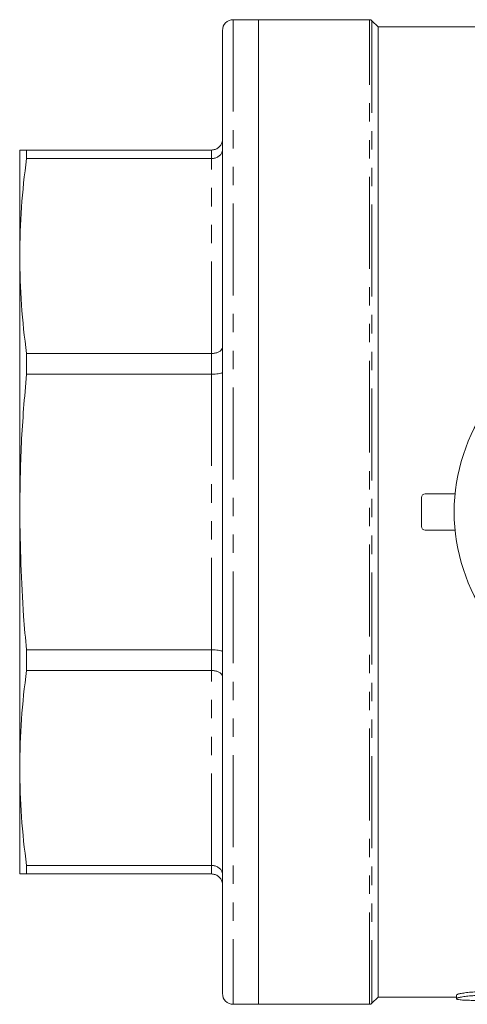
# Model space of a CAD drawing. Units: millimetres. Extents: x 133 to 296, y 76 to 270.
# Drawn here: x 133 to 164, y 76 to 144 of the extents above; entities that cross this region are included whole.
import ezdxf

# ---------------------------------------------------------------- set-up
doc = ezdxf.new("R2010")
doc.units = ezdxf.units.MM
doc.linetypes.add('PHANTOM', pattern=[12.7, 6.35, -1.27, 1.27, -1.27, 1.27, -1.27])

msp = doc.modelspace()

# ---------------------------------------------------------------- linework, layer by layer
at = {"color": 7, "linetype": 'Continuous', "lineweight": 15}
for p, q in [((149.934, 143.725), (148.184, 143.725)), ((157.581, 143.725), (149.934, 143.725)), ((149.934, 75.725), (149.934, 143.725)), ((158.184, 143.225), (157.758, 143.651)), ((147.434, 76.475), (147.434, 142.975)), ((171.105, 143.225), (158.184, 143.225)), ((158.184, 76.225), (158.184, 143.225)), ((133.434, 134.725), (133.434, 127.402)), ((133.903, 134.132), (133.903, 134.725)), ((146.684, 134.725), (133.903, 134.725)), ((133.903, 134.132), (146.684, 134.132)), ((133.434, 127.402), (133.434, 109.725)), ((133.903, 119.241), (133.903, 120.673)), ((146.684, 120.673), (133.903, 120.673)), ((133.903, 119.241), (146.684, 119.241)), ((161.434, 110.975), (163.496, 110.975)), ((161.184, 108.725), (161.184, 110.725)), ((133.434, 109.725), (133.434, 92.047)), ((161.434, 108.475), (163.496, 108.475)), ((146.684, 100.208), (133.903, 100.208)), ((133.903, 98.776), (133.903, 100.208)), ((133.903, 98.776), (146.684, 98.776)), ((133.434, 92.047), (133.434, 84.725)), ((146.684, 85.318), (133.903, 85.318)), ((133.903, 84.725), (133.903, 85.318)), ((133.903, 84.725), (146.684, 84.725)), ((157.758, 75.798), (158.184, 76.225)), ((158.184, 76.225), (163.584, 76.225)), ((163.584, 76.359), (163.584, 76.11)), ((148.184, 75.725), (149.934, 75.725)), ((149.934, 75.725), (157.581, 75.725))]:
    msp.add_line(p, q, dxfattribs=at)
at = {"color": 8, "linetype": 'PHANTOM', "lineweight": 0}
for p, q in [((148.184, 143.725), (148.184, 75.725)), ((157.581, 75.725), (157.581, 143.725)), ((157.758, 143.651), (157.758, 75.798)), ((146.684, 134.132), (146.684, 134.725)), ((146.684, 120.673), (146.684, 134.132)), ((146.684, 119.241), (146.684, 120.673)), ((146.684, 100.208), (146.684, 119.241)), ((146.684, 98.776), (146.684, 100.208)), ((146.684, 85.318), (146.684, 98.776)), ((146.684, 84.725), (146.684, 85.318))]:
    msp.add_line(p, q, dxfattribs=at)
at = {"color": 7, "linetype": 'Continuous', "lineweight": 15}
for centre, radius, start, end in [((148.184, 142.975), 0.75, 90, 180), ((157.581, 143.475), 0.25, 45, 90), ((176.184, 109.725), 12.75, 36.60358, 323.39642), ((161.434, 110.725), 0.25, 90, 180), ((161.434, 108.725), 0.25, 180, 270), ((148.184, 76.475), 0.75, 180, 270), ((157.581, 75.975), 0.25, 270, 315)]:
    msp.add_arc(centre, radius, start, end, dxfattribs=at)
for points, knots in [([(147.434, 135.475), (147.434, 135.473), (147.434, 135.413), (147.417, 135.271), (147.327, 135.061), (147.156, 134.875), (146.934, 134.749), (146.768, 134.733), (146.684, 134.725)], [0, 0, 0, 0, 0.005526, 0.152478, 0.367608, 0.579424, 0.789685, 1, 1, 1, 1]), ([(133.903, 134.725), (133.833, 134.725), (133.547, 134.725), (133.483, 134.725), (133.434, 134.725)], [0, 0, 0, 0, 0.2442968, 1, 1, 1, 1]), ([(146.684, 134.132), (146.768, 134.138), (146.934, 134.152), (147.156, 134.257), (147.327, 134.413), (147.417, 134.588), (147.434, 134.707), (147.434, 134.757), (147.434, 134.759)], [0, 0, 0, 0, 0.210315, 0.420576, 0.632392, 0.847522, 0.994473, 1, 1, 1, 1]), ([(133.434, 127.402), (133.456, 128.525), (133.498, 130.772), (133.768, 133.011), (133.903, 134.132)], [0, 0, 0, 0, 0.49941, 1, 1, 1, 1]), ([(133.903, 120.673), (133.768, 121.792), (133.498, 124.031), (133.456, 126.278), (133.434, 127.402)], [0, 0, 0, 0, 0.499452, 1, 1, 1, 1]), ([(146.684, 120.673), (146.768, 120.678), (146.934, 120.687), (147.156, 120.76), (147.327, 120.868), (147.417, 120.989), (147.434, 121.071), (147.434, 121.106), (147.434, 121.107)], [0, 0, 0, 0, 0.210315, 0.420576, 0.632392, 0.847522, 0.994473, 1, 1, 1, 1]), ([(133.434, 109.725), (133.456, 111.312), (133.498, 114.489), (133.768, 117.656), (133.903, 119.241)], [0, 0, 0, 0, 0.49941, 1, 1, 1, 1]), ([(146.684, 119.241), (146.768, 119.243), (146.934, 119.246), (147.156, 119.269), (147.327, 119.303), (147.417, 119.341), (147.434, 119.367), (147.434, 119.378), (147.434, 119.378)], [0, 0, 0, 0, 0.210315, 0.420576, 0.632392, 0.847522, 0.994474, 1, 1, 1, 1]), ([(133.903, 100.208), (133.833, 100.981), (133.547, 104.145), (133.483, 107.323), (133.434, 109.725)], [0, 0, 0, 0, 0.244297, 1, 1, 1, 1]), ([(146.684, 100.208), (146.768, 100.207), (146.934, 100.204), (147.156, 100.181), (147.327, 100.147), (147.417, 100.108), (147.434, 100.082), (147.434, 100.072), (147.434, 100.071)], [0, 0, 0, 0, 0.210315, 0.420576, 0.632392, 0.847522, 0.994474, 1, 1, 1, 1]), ([(133.434, 92.047), (133.456, 93.169), (133.498, 95.416), (133.768, 97.655), (133.903, 98.776)], [0, 0, 0, 0, 0.49941, 1, 1, 1, 1]), ([(146.684, 98.776), (146.768, 98.772), (146.934, 98.762), (147.156, 98.689), (147.327, 98.582), (147.417, 98.461), (147.434, 98.378), (147.434, 98.344), (147.434, 98.343)], [0, 0, 0, 0, 0.210315, 0.420576, 0.632392, 0.847522, 0.994473, 1, 1, 1, 1]), ([(133.903, 85.318), (133.768, 86.436), (133.498, 88.675), (133.456, 90.922), (133.434, 92.047)], [0, 0, 0, 0, 0.499452, 1, 1, 1, 1]), ([(146.684, 85.318), (146.768, 85.311), (146.934, 85.298), (147.156, 85.192), (147.327, 85.036), (147.417, 84.861), (147.434, 84.742), (147.434, 84.693), (147.434, 84.691)], [0, 0, 0, 0, 0.210315, 0.420576, 0.632392, 0.847522, 0.994473, 1, 1, 1, 1]), ([(133.434, 84.725), (133.483, 84.725), (133.547, 84.725), (133.833, 84.725), (133.903, 84.725)], [0, 0, 0, 0, 0.755703, 1, 1, 1, 1]), ([(146.684, 84.725), (146.768, 84.717), (146.934, 84.7), (147.156, 84.574), (147.327, 84.388), (147.417, 84.179), (147.434, 84.036), (147.434, 83.977), (147.434, 83.975)], [0, 0, 0, 0, 0.210315, 0.420576, 0.632392, 0.847522, 0.994474, 1, 1, 1, 1]), ([(166.625, 76.305), (166.473, 76.318), (166.312, 76.328), (166.058, 76.339), (165.97, 76.342), (165.795, 76.346), (165.707, 76.347), (165.443, 76.348), (165.264, 76.344), (165.008, 76.335), (164.925, 76.331), (164.761, 76.321), (164.68, 76.316), (164.449, 76.297), (164.309, 76.283), (164.056, 76.25), (163.947, 76.232), (163.814, 76.205), (163.774, 76.196), (163.706, 76.177), (163.649, 76.159), (163.614, 76.142), (163.59, 76.125), (163.584, 76.117), (163.583, 76.101), (163.589, 76.093), (163.612, 76.079), (163.629, 76.072), (163.698, 76.053), (163.765, 76.043), (163.899, 76.029), (163.949, 76.025), (164.057, 76.018), (164.115, 76.015), (164.303, 76.006), (164.447, 76.001), (164.676, 75.997), (164.756, 75.995), (164.92, 75.993), (165.005, 75.992), (165.262, 75.99), (165.437, 75.989), (165.794, 75.99), (165.968, 75.99), (166.223, 75.993), (166.307, 75.994), (166.47, 75.996), (166.549, 75.998), (166.625, 75.999)], [0, 0, 0, 0, 0.0625, 0.0625, 0.09375, 0.09375, 0.125, 0.125, 0.1875, 0.1875, 0.21875, 0.21875, 0.25, 0.25, 0.3125, 0.3125, 0.375, 0.375, 0.40625, 0.40625, 0.4375, 0.46875, 0.46875, 0.5, 0.5, 0.53125, 0.53125, 0.5625, 0.5625, 0.625, 0.625, 0.65625, 0.65625, 0.6875, 0.6875, 0.75, 0.75, 0.78125, 0.78125, 0.8125, 0.8125, 0.875, 0.875, 0.9375, 0.9375, 0.96875, 0.96875, 1, 1, 1, 1]), ([(163.584, 76.359), (163.584, 76.375), (163.607, 76.392), (163.676, 76.419), (163.705, 76.429), (163.773, 76.447), (163.812, 76.456), (163.945, 76.484), (164.055, 76.502), (164.242, 76.526), (164.309, 76.534), (164.449, 76.549), (164.524, 76.556), (164.756, 76.574), (164.919, 76.584), (165.177, 76.594), (165.265, 76.596), (165.44, 76.599), (165.528, 76.6), (165.705, 76.6), (165.794, 76.599), (165.97, 76.595), (166.142, 76.589), (166.308, 76.58), (166.47, 76.57), (166.55, 76.564), (166.625, 76.557)], [0, 0, 0, 0, 0.125, 0.125, 0.1875, 0.1875, 0.25, 0.25, 0.375, 0.375, 0.4375, 0.4375, 0.5, 0.5, 0.625, 0.625, 0.6875, 0.6875, 0.75, 0.75, 0.8125, 0.8125, 0.875, 0.9375, 0.9375, 1, 1, 1, 1])]:
    msp.add_open_spline(points, degree=3, knots=knots, dxfattribs=at)

doc.saveas('drawing.dxf')
